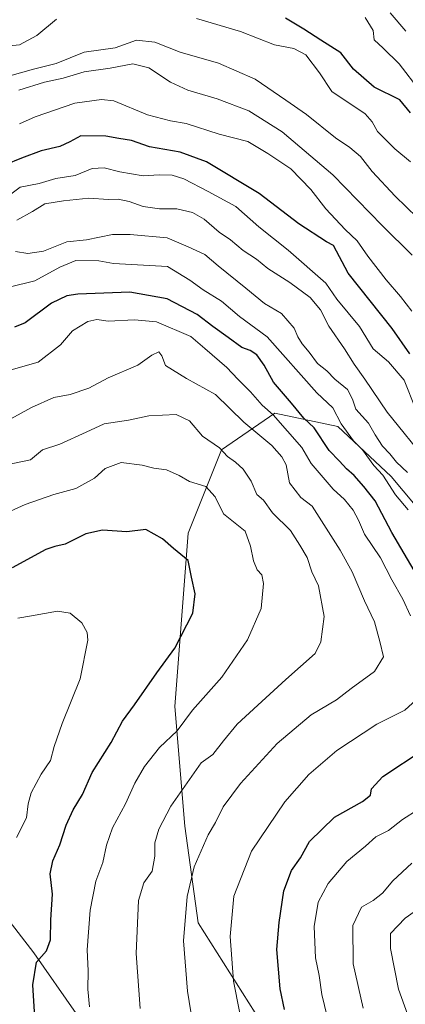
# Model space of a CAD drawing. Units: metres. Extents: x 627701 to 631151, y 4741183 to 4743560.
# Drawn here: x 628096 to 628207, y 4742719 to 4743002 of the extents above; entities that cross this region are included whole.
import ezdxf

# ---------------------------------------------------------------- set-up
doc = ezdxf.new("R2010")
doc.units = ezdxf.units.M
doc.header["$MEASUREMENT"] = 0
for name, color, linetype, lineweight in [('Arbolado forestal CxS', 92, 'Continuous', 0), ('Curva de nivel maestra', 30, 'Continuous', 30), ('Curva de nivel normal', 30, 'Continuous', 0), ('Pastizal CxS', 92, 'Continuous', 0)]:
    doc.layers.add(name, color=color, linetype=linetype, lineweight=lineweight)

# ---------------------------------------------------------------- blocks, each defined once
blk = doc.blocks.new('*U14')
at = {"layer": 'Arbolado forestal CxS', "color": 92, "linetype": 'Continuous', "lineweight": 0}
for points in [[(628123.9901, 4742698.8713, 793.3036), (628099.5975, 4742733.7191, 801.26), (628079.8509, 4742759.2743, 809.3708), (628063.5895, 4742795.2835, 814.5676), (628033.3889, 4742823.1619, 807.5128), (628024.0963, 4742830.1317, 806.0017), (628008.9957, 4742837.1013, 806.1619), (627996.2183, 4742842.9095, 807.9082), (627976.4719, 4742867.3029, 808.0085), (627967.1795, 4742889.3733, 807.1762), (627962.2085, 4742896.9159, 807.5812), (627960.6405, 4742899.8795, 807.8657), (627953.5207, 4742913.3397, 807.7851), (627948.4311, 4742926.8897, 807.0732), (627948.2811, 4742927.4597, 807.0033), (627945.8313, 4742936.8497, 806.5224), (627943.0615, 4742947.4197, 805.2976), (627940.5117, 4742958.5397, 803.0039), (627939.2127, 4742964.2259, 801.5563), (627942.9451, 4742978.7597, 796.0154), (627942.9455, 4742997.9247, 788.2197), (627943.9041, 4743017.0895, 782.2377)], [(628371.0213, 4742712.6713, 735.5225), (628334.6275, 4742733.7541, 748.44), (628293.4447, 4742756.7535, 756.9106), (628258.9665, 4742793.1681, 764.8606), (628236.9393, 4742829.5823, 764.0541), (628202.4611, 4742870.7877, 767.5432), (628187.1371, 4742885.1619, 770.32), (628168.9403, 4742888.9951, 779.1816), (628153.6159, 4742878.4545, 789.1453), (628144.0373, 4742854.4987, 797.6962), (628140.2053, 4742804.6689, 797.3472), (628143.0785, 4742770.1709, 788.3989), (628146.9087, 4742742.3821, 783.9367), (628165.1053, 4742713.6337, 778.1678)]]:
    blk.add_polyline3d(points, dxfattribs=at)

msp = doc.modelspace()

# ---------------------------------------------------------------- linework, layer by layer
at = {"layer": 'Arbolado forestal CxS', "color": 92, "linetype": 'Continuous', "lineweight": 0}
for points in [[(627939.2127, 4742964.2259, 801.5563), (627940.5117, 4742958.5397, 803.0039), (627943.0615, 4742947.4197, 805.2976), (627945.8313, 4742936.8497, 806.5224), (627948.2811, 4742927.4597, 807.0033), (627948.4311, 4742926.8897, 807.0732), (627953.5207, 4742913.3397, 807.7851), (627960.6405, 4742899.8795, 807.8657), (627962.2085, 4742896.9159, 807.5812), (627967.1795, 4742889.3733, 807.1762), (627976.4719, 4742867.3029, 808.0085), (627996.2183, 4742842.9095, 807.9082), (628008.9957, 4742837.1013, 806.1619), (628024.0963, 4742830.1317, 806.0017), (628033.3889, 4742823.1619, 807.5128), (628063.5895, 4742795.2835, 814.5676), (628079.8509, 4742759.2743, 809.3708), (628099.5975, 4742733.7191, 801.26), (628123.9901, 4742698.8713, 793.3036)], [(628165.1053, 4742713.6337, 778.1678), (628146.9087, 4742742.3821, 783.9367), (628143.0785, 4742770.1709, 788.3989), (628140.2053, 4742804.6689, 797.3472), (628144.0373, 4742854.4987, 797.6962), (628153.6159, 4742878.4545, 789.1453), (628168.9403, 4742888.9951, 779.1816), (628187.1371, 4742885.1619, 770.32), (628202.4611, 4742870.7877, 767.5432), (628236.9393, 4742829.5823, 764.0541), (628258.9665, 4742793.1681, 764.8606), (628293.4447, 4742756.7535, 756.9106), (628334.6275, 4742733.7541, 748.44), (628371.0213, 4742712.6713, 735.5225)], [(628371.0213, 4742712.6713, 735.5225), (628334.6275, 4742733.7541, 748.44), (628293.4447, 4742756.7535, 756.9106), (628258.9665, 4742793.1681, 764.8606), (628236.9393, 4742829.5823, 764.0541), (628202.4611, 4742870.7877, 767.5432), (628187.1371, 4742885.1619, 770.32), (628168.9403, 4742888.9951, 779.1816), (628153.6159, 4742878.4545, 789.1453), (628144.0373, 4742854.4987, 797.6962), (628140.2053, 4742804.6689, 797.3472), (628143.0785, 4742770.1709, 788.3989), (628146.9087, 4742742.3821, 783.9367), (628165.1053, 4742713.6337, 778.1678)]]:
    msp.add_polyline3d(points, dxfattribs=at)
at = {"layer": 'Curva de nivel maestra', "color": 30, "linetype": 'Continuous', "lineweight": 30, "flags": 128}
for points, elevation in [([(628208.04, 4742975.3601), (628204.94, 4742979.1201), (628197.56, 4742982.7401), (628191.61, 4742987.9401), (628188, 4742992.6701), (628182.26, 4742996.2601), (628177.31, 4742999.4801), (628172, 4743002.6101)], 725), ([(628207.8, 4742906.1001), (628202.7, 4742913.3701), (628190.12, 4742929.3101), (628185.85, 4742937.2501), (628183.8, 4742938.3001), (628175.92, 4742943.4501), (628164.46, 4742952.2401), (628149.29, 4742961.3001), (628141.69, 4742964.1101), (628132.94, 4742965.6201), (628127.74, 4742967.4301), (628124.06, 4742968.0001), (628120.36, 4742968.7301), (628113.12, 4742968.7401), (628109.99, 4742967.0601), (628107.14, 4742965.6701), (628101.75, 4742964.4901), (628096.08, 4742962.3201), (628091.42, 4742960.4301)], 750), ([(628210.66, 4742840.9301), (628202.68, 4742854.7101), (628197.89, 4742863.7601), (628194.59, 4742867.8801), (628191.83, 4742871.0501), (628189.61, 4742872.9701), (628187.59, 4742875.2001), (628184.63, 4742878.2201), (628180.25, 4742884.7801), (628177.33, 4742887.5801), (628173.81, 4742891.9101), (628168.55, 4742897.9101), (628165.87, 4742902.8001), (628163.81, 4742905.8101), (628161.88, 4742906.9901), (628159.44, 4742907.8601), (628155.57, 4742910.8201), (628151.13, 4742913.9601), (628146.66, 4742917.3801), (628137.98, 4742921.9201), (628127.28, 4742923.8201), (628112.3, 4742923.2801), (628109.14, 4742922.7801), (628104.75, 4742920.6901), (628097.16, 4742915.0101), (628094.05, 4742913.7201)], 775), ([(628100.53, 4742705.9101), (628099.37, 4742724.5301), (628100.43, 4742731.0701), (628103.27, 4742734.3001), (628104.45, 4742737.5401), (628104.55, 4742743.2801), (628105.02, 4742750.6101), (628104.37, 4742756.4401), (628105.06, 4742760.2101), (628107.14, 4742764.8201), (628108.9, 4742770.5301), (628110.97, 4742774.9401), (628113.64, 4742779.2701), (628116.4, 4742785.6101), (628121.89, 4742794.2701), (628125.18, 4742800.3801), (628128.64, 4742805.1501), (628135.07, 4742814.3501), (628140.21, 4742821.3801), (628145.36, 4742831.4301), (628146.03, 4742837.0701), (628144.97, 4742841.8301), (628144.08, 4742846.6201), (628139.78, 4742850.0601), (628136.7, 4742852.8501), (628131.89, 4742855.5701), (628126.39, 4742854.8701), (628119.43, 4742855.3701), (628114.55, 4742854.3401), (628108.64, 4742851.3001), (628105.67, 4742850.6601), (628103.06, 4742849.7701), (628093.42, 4742844.4901)], 800), ([(628171.76, 4742717.4301), (628170.55, 4742723.4201), (628169.54, 4742734.7501), (628170.25, 4742742.4501), (628171.57, 4742751.5801), (628173.81, 4742757.4601), (628176.32, 4742761.1201), (628179, 4742765.8001), (628186.1, 4742772.7401), (628194.23, 4742777.3401), (628196.53, 4742779.1001), (628196.82, 4742780.9801), (628200.03, 4742784.4401), (628211.68, 4742792.1301)], 775)]:
    msp.add_lwpolyline(points, dxfattribs=dict(at, elevation=elevation))
at = {"layer": 'Curva de nivel normal', "color": 30, "linetype": 'Continuous', "lineweight": 0, "flags": 128}
for points, elevation in [([(628206.71, 4742998.9201), (628202.15, 4743004.1801)], 715), ([(628106.14, 4743002.3401), (628100.54, 4742997.6401), (628095.51, 4742995.0101), (628089.62, 4742994.4101), (628083.53, 4742996.5201), (628079.47, 4743000.3001), (628075.85, 4743002.6801)], 730), ([(628207.99, 4742961.3501), (628203.5, 4742965.0401), (628198.54, 4742970.0701), (628197, 4742972.8501), (628194.96, 4742975.1001), (628185.4, 4742981.5701), (628181.81, 4742986.9001), (628177.94, 4742992.0701), (628174.49, 4742993.8801), (628168.92, 4742995.0001), (628159.07, 4742998.8001), (628146.39, 4743002.5601)], 730), ([(628210.82, 4742981.6601), (628204.72, 4742989.5101), (628200.12, 4742994.0501), (628197.58, 4742996.3601), (628197.27, 4742999.1201), (628194.98, 4743002.8201)], 720), ([(628209.89, 4742945.3101), (628203.59, 4742951.3901), (628197.03, 4742958.5401), (628193.66, 4742962.8401), (628190.58, 4742965.4201), (628186.4, 4742968.2501), (628178.1, 4742974.9401), (628172.16, 4742979.0401), (628163.3, 4742985.0401), (628152.75, 4742989.7201), (628141.72, 4742992.8901), (628134.4, 4742995.7101), (628129.19, 4742996.3001), (628123.06, 4742994.0801), (628114.08, 4742992.8401), (628106.08, 4742989.6201), (628099.58, 4742987.9601), (628093.4, 4742986.2301)], 735), ([(628208.47, 4742934.4301), (628199.82, 4742942.9901), (628185.63, 4742957.6101), (628171.07, 4742969.9201), (628161.52, 4742975.9801), (628152.41, 4742979.4701), (628143.97, 4742981.9201), (628138.97, 4742984.2501), (628132.73, 4742988.3401), (628128.13, 4742989.4801), (628121.58, 4742988.2501), (628114.1, 4742987.2001), (628108.1, 4742985.3701), (628102.7, 4742984.1901), (628095.32, 4742981.9101)], 740), ([(628208.36, 4742918.3601), (628205.12, 4742922.6001), (628201.05, 4742927.3401), (628195.78, 4742934.2101), (628192.7, 4742938.6001), (628189.18, 4742941.8501), (628183.62, 4742947.8001), (628179.35, 4742953.3201), (628173.56, 4742959.2601), (628166.94, 4742963.7001), (628161.18, 4742967.1701), (628152.98, 4742969.2801), (628143.5, 4742972.3401), (628138.94, 4742973.1201), (628132.35, 4742974.8501), (628122.64, 4742978.8101), (628119.08, 4742979.2701), (628111.39, 4742978.2201), (628100.05, 4742974.2501), (628095.49, 4742972.2601)], 745), ([(628209.55, 4742890.0301), (628206.15, 4742898.5301), (628201.71, 4742903.7501), (628197.32, 4742907.5301), (628193.32, 4742913.9201), (628186.82, 4742921.8401), (628183.64, 4742926.4501), (628172.81, 4742935.9401), (628164.36, 4742942.6101), (628157.71, 4742948.5001), (628149.84, 4742952.7801), (628142.84, 4742956.4101), (628139.43, 4742957.4901), (628135.74, 4742957.5901), (628131.07, 4742957.3101), (628124.41, 4742958.4201), (628119.9, 4742959.6201), (628116.37, 4742959.3601), (628111.54, 4742957.3601), (628105.94, 4742956.5201), (628101.21, 4742955.0801), (628095.7, 4742953.9901), (628090.08, 4742949.8101)], 755), ([(628213.08, 4742874.6901), (628201.32, 4742889.2501), (628194.92, 4742898.8001), (628191.83, 4742903.0601), (628189.06, 4742907.5301), (628184.49, 4742914.0101), (628182.11, 4742918.7201), (628179.12, 4742922.3201), (628173.26, 4742926.5901), (628166.92, 4742930.6001), (628163.69, 4742933.2601), (628159.86, 4742935.7801), (628156.26, 4742938.8701), (628152.93, 4742941.1101), (628148.65, 4742944.8101), (628145.33, 4742946.7601), (628140.79, 4742947.7401), (628135.8, 4742947.8201), (628131.13, 4742948.4301), (628127.06, 4742949.8701), (628123.93, 4742950.5201), (628121.07, 4742950.4801), (628115.41, 4742950.8701), (628108.19, 4742950.0501), (628102.82, 4742949.1901), (628099.2, 4742947.0301), (628094.76, 4742944.5301)], 760), ([(628207.12, 4742871.9101), (628203.96, 4742874.9501), (628202.11, 4742877.3101), (628199.92, 4742879.4801), (628197.81, 4742882.7601), (628195.9, 4742886.1201), (628192.3, 4742890.1901), (628191.32, 4742893.0001), (628189.88, 4742895.7701), (628186.26, 4742898.7801), (628183.91, 4742901.1901), (628181.3, 4742903.3201), (628178.83, 4742906.5901), (628176.86, 4742908.9201), (628175.64, 4742910.9201), (628174.56, 4742913.4901), (628170.92, 4742917.7201), (628165.97, 4742920.5501), (628160.65, 4742924.9901), (628152.66, 4742931.4101), (628148.82, 4742934.6101), (628144.03, 4742936.8201), (628137.97, 4742939.4901), (628127.34, 4742940.3701), (628122.31, 4742940.3801), (628114.74, 4742938.8501), (628109.08, 4742938.3301), (628102.42, 4742935.6201), (628097.89, 4742934.9601), (628094.31, 4742935.4701)], 765), ([(628207.34, 4742861.2101), (628203.72, 4742865.4901), (628200.06, 4742871.2101), (628197.45, 4742873.9201), (628194.22, 4742878.4801), (628191.66, 4742881.0501), (628188.09, 4742885.9501), (628185.71, 4742890.5601), (628181.02, 4742894.8701), (628166.76, 4742910.9901), (628158.8, 4742916.8201), (628153.62, 4742921.1801), (628148.32, 4742924.5001), (628144.54, 4742927.2801), (628138.05, 4742931.2301), (628122.58, 4742932.1001), (628118.31, 4742932.8201), (628111.71, 4742932.8801), (628107.08, 4742931.0001), (628099.9, 4742927.0701), (628092.52, 4742925.2401)], 770), ([(628208.01, 4742830.6701), (628205.82, 4742835.5201), (628202.64, 4742841.0401), (628199.34, 4742847.3801), (628194.81, 4742854.2001), (628193.05, 4742858.2201), (628191.56, 4742861.0901), (628189.01, 4742864.2101), (628185.78, 4742867.1401), (628179.46, 4742874.5201), (628176.75, 4742879.1401), (628168.53, 4742888.5601), (628165.36, 4742891.3201), (628161.97, 4742895.1901), (628158.33, 4742898.7401), (628155.12, 4742902.1801), (628148.84, 4742907.6301), (628144.78, 4742911.0301), (628134.95, 4742915.2701), (628128.62, 4742915.8701), (628121.05, 4742915.4401), (628117.76, 4742915.9501), (628115.15, 4742915.3801), (628110.77, 4742912.7301), (628107.34, 4742908.6601), (628100.83, 4742903.7201), (628091.75, 4742901.1101)], 780), ([(628146.28, 4742707.8401), (628143.8, 4742722.7601), (628142.66, 4742737.2201), (628143.71, 4742749.9601), (628145.78, 4742758.5001), (628149.83, 4742767.6801), (628151.86, 4742771.2201), (628154.1, 4742775.7601), (628159.14, 4742782.5001), (628169.69, 4742793.9701), (628179.48, 4742802.2501), (628186.73, 4742806.5201), (628190.93, 4742809.8301), (628197.7, 4742814.6601), (628200.23, 4742818.9301), (628199.24, 4742823.3101), (628197.68, 4742828.9701), (628194.81, 4742835.0101), (628191.19, 4742843.3801), (628187.78, 4742849.6101), (628179.74, 4742862.2301), (628176.45, 4742864.7201), (628173.2, 4742868.9301), (628172.28, 4742874.1401), (628171.01, 4742876.4401), (628168.07, 4742879.6701), (628160.08, 4742886.4301), (628151.89, 4742894.3501), (628143.56, 4742898.9801), (628137.54, 4742902.7301), (628136.44, 4742905.5201), (628135.64, 4742906.6801), (628133.63, 4742905.7101), (628129.57, 4742902.7901), (628120.98, 4742899.1301), (628115.42, 4742896.1501), (628110.08, 4742894.4001), (628105.42, 4742893.5601), (628098.95, 4742890.6801), (628088.92, 4742885.1901)], 785), ([(628130.19, 4742717.7301), (628129.06, 4742733.6101), (628129.77, 4742748.8301), (628131.32, 4742753.8501), (628133.64, 4742757.3001), (628134.41, 4742761.5601), (628134.44, 4742765.3801), (628135.61, 4742769.3501), (628139.04, 4742775.9401), (628147.74, 4742788.4601), (628151.09, 4742790.7901), (628154.19, 4742794.7101), (628158.13, 4742799.5801), (628164.07, 4742804.9701), (628172.12, 4742812.4301), (628180.61, 4742819.9101), (628182.21, 4742823.2101), (628183.21, 4742830.5401), (628181.5, 4742839.3601), (628179.64, 4742843.3301), (628178.26, 4742847.4501), (628176.14, 4742851.0601), (628173.5, 4742855.2201), (628168.35, 4742860.3801), (628165.7, 4742864.0201), (628163.84, 4742865.6501), (628162.16, 4742869.4001), (628159.86, 4742872.9201), (628157.69, 4742874.9301), (628155.34, 4742876.5301), (628153.02, 4742879.0401), (628148.16, 4742882.3501), (628144.41, 4742886.7601), (628140.57, 4742888.6501), (628132.73, 4742888.2001), (628126.84, 4742887.0301), (628119.9, 4742885.9401), (628114.7, 4742883.5401), (628107.08, 4742880.1101), (628102.16, 4742878.4401), (628098.7, 4742875.6001), (628091.78, 4742874.1701)], 790), ([(628086.67, 4742858.0001), (628097.15, 4742862.7001), (628105.42, 4742865.6301), (628111.74, 4742867.3401), (628117.07, 4742870.2801), (628120.16, 4742873.0801), (628124.75, 4742874.8301), (628130.83, 4742874.0801), (628134.12, 4742873.1501), (628137.84, 4742872.7001), (628141.48, 4742871.0401), (628144.42, 4742869.3101), (628149.13, 4742867.9401), (628151.8, 4742864.8901), (628154.18, 4742860.0001), (628160.4, 4742855.1001), (628161.94, 4742850.7801), (628162.81, 4742846.4801), (628163.87, 4742843.9501), (628165.2, 4742842.5401), (628165.73, 4742840.0001), (628165.04, 4742832.8301), (628161.08, 4742823.7901), (628153.74, 4742813.0501), (628145.27, 4742803.5401), (628140.86, 4742797.6101), (628135.83, 4742792.8601), (628131.47, 4742787.3401), (628128.68, 4742782.6101), (628125.96, 4742776.6301), (628122.28, 4742769.7101), (628120.51, 4742764.7501), (628119.45, 4742759.7301), (628117.5, 4742754.4001), (628115.88, 4742745.9901), (628114.98, 4742734.6301), (628115.23, 4742728.6201), (628115.12, 4742723.2801), (628115.62, 4742718.2601)], 795), ([(628094.6, 4742766.9401), (628097.56, 4742772.6101), (628097.96, 4742776.6101), (628098.88, 4742779.7501), (628101.72, 4742785.1801), (628104.4, 4742789.0801), (628105.45, 4742793.1401), (628107.78, 4742799.7401), (628112.96, 4742812.5601), (628115.16, 4742823.6901), (628114.94, 4742825.9101), (628113.43, 4742828.7201), (628110.08, 4742831.4901), (628106.42, 4742832.0901), (628098.98, 4742830.6701), (628095.01, 4742830.0101)], 805), ([(628160.43, 4742708.6401), (628157.1, 4742725.5801), (628156.11, 4742738.4701), (628157.21, 4742750.0801), (628162.28, 4742762.9601), (628171.82, 4742777.1601), (628178.72, 4742785.0301), (628186.8, 4742791.9201), (628198.36, 4742799.5201), (628206.41, 4742803.5601), (628211.86, 4742808.6001)], 780), ([(628184.81, 4742712.2801), (628182.54, 4742721.7801), (628181.73, 4742727.2801), (628180.66, 4742732.2801), (628180.25, 4742741.3801), (628181.45, 4742748.3501), (628184.32, 4742753.7401), (628189.73, 4742760.0401), (628195.06, 4742764.4201), (628198.06, 4742767.0901), (628201.73, 4742768.9901), (628205.73, 4742772.1401), (628210.23, 4742775.0101)], 770), ([(628194.38, 4742717.8701), (628191.54, 4742730.6201), (628191.41, 4742741.6001), (628193.88, 4742746.8701), (628197.24, 4742748.7801), (628199.92, 4742750.9201), (628202.97, 4742754.5101), (628208.4, 4742759.5101)], 765), ([(628208.84, 4742711.2801), (628204.54, 4742723.2801), (628202.29, 4742734.9901), (628202.25, 4742739.2801), (628206.44, 4742743.7801), (628217.55, 4742751.4601)], 760)]:
    msp.add_lwpolyline(points, dxfattribs=dict(at, elevation=elevation))
at = {"layer": 'Pastizal CxS', "color": 92, "linetype": 'Continuous', "lineweight": 0}
for points in [[(627909.1687, 4743012.2681, 800.4054), (627907.6435, 4742998.2513, 802.6414), (627916.3281, 4742982.6111, 802.9615), (627928.1009, 4742970.2329, 802.9119), (627939.2127, 4742964.2259, 801.5563), (627940.5117, 4742958.5397, 803.0039), (627943.0615, 4742947.4197, 805.2976), (627945.8313, 4742936.8497, 806.5224), (627948.2811, 4742927.4597, 807.0033), (627948.4311, 4742926.8897, 807.0732), (627953.5207, 4742913.3397, 807.7851), (627960.6405, 4742899.8795, 807.8657), (627962.2085, 4742896.9159, 807.5812), (627967.1795, 4742889.3733, 807.1762), (627976.4719, 4742867.3029, 808.0085), (627996.2183, 4742842.9095, 807.9082), (628008.9957, 4742837.1013, 806.1619), (628024.0963, 4742830.1317, 806.0017), (628033.3889, 4742823.1619, 807.5128), (628063.5895, 4742795.2835, 814.5676), (628079.8509, 4742759.2743, 809.3708), (628099.5975, 4742733.7191, 801.26), (628123.9901, 4742698.8713, 793.3036)], [(627939.2127, 4742964.2259, 801.5563), (627940.5117, 4742958.5397, 803.0039), (627943.0615, 4742947.4197, 805.2976), (627945.8313, 4742936.8497, 806.5224), (627948.2811, 4742927.4597, 807.0033), (627948.4311, 4742926.8897, 807.0732), (627953.5207, 4742913.3397, 807.7851), (627960.6405, 4742899.8795, 807.8657), (627962.2085, 4742896.9159, 807.5812), (627967.1795, 4742889.3733, 807.1762), (627976.4719, 4742867.3029, 808.0085), (627996.2183, 4742842.9095, 807.9082), (628008.9957, 4742837.1013, 806.1619), (628024.0963, 4742830.1317, 806.0017), (628033.3889, 4742823.1619, 807.5128), (628063.5895, 4742795.2835, 814.5676), (628079.8509, 4742759.2743, 809.3708), (628099.5975, 4742733.7191, 801.26), (628123.9901, 4742698.8713, 793.3036)]]:
    msp.add_polyline3d(points, dxfattribs=at)

# ---------------------------------------------------------------- block references
at = {"layer": 'Arbolado forestal CxS', "color": 92, "linetype": 'Continuous', "lineweight": 0}
msp.add_blockref('*U14', (0, 0), dxfattribs=at)

doc.saveas('drawing.dxf')
